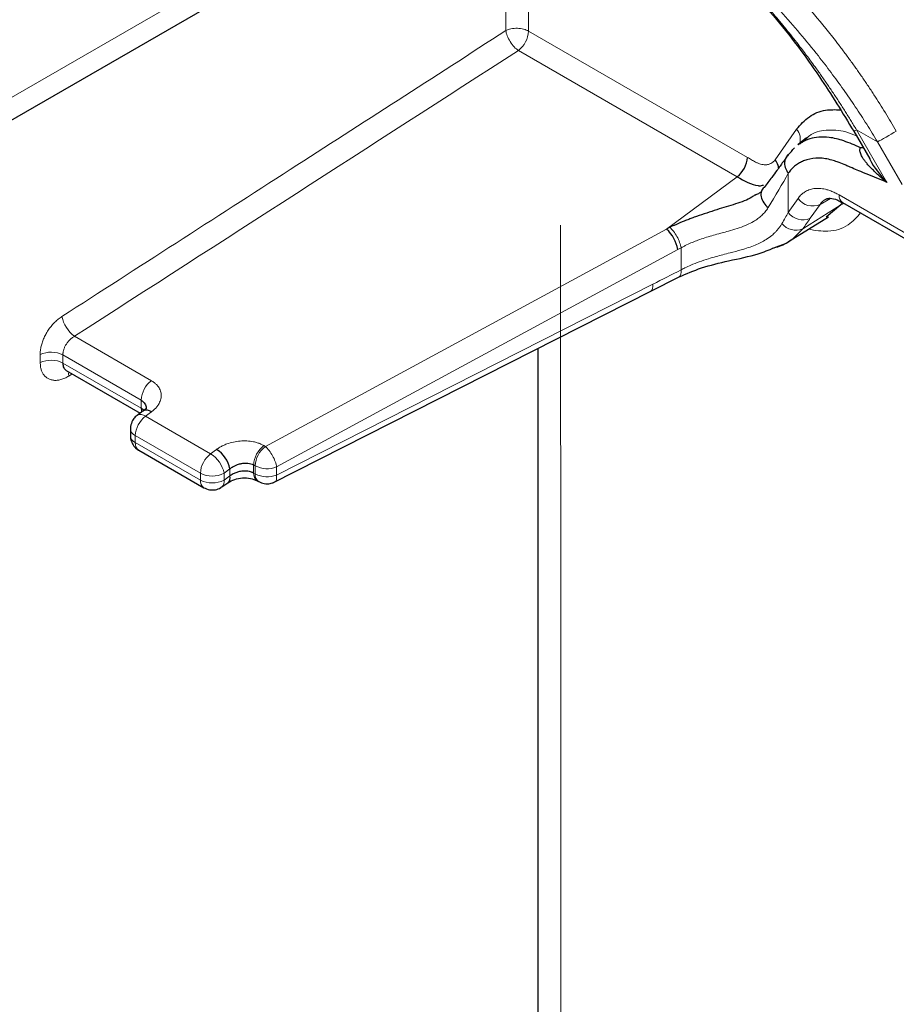
# Model space of a CAD drawing. Units: millimetres. Extents: x 75 to 4186, y 25 to 2945.
# Drawn here: x 3959 to 3985, y 2520 to 2549 of the extents above; entities that cross this region are included whole.
import ezdxf

# ---------------------------------------------------------------- set-up
doc = ezdxf.new("R2010")
doc.units = ezdxf.units.MM
doc.header["$LTSCALE"] = 5
doc.layers.get('0').update_dxf_attribs({"color": 1})
doc.layers.add('Article Number', color=7, linetype='Continuous')

# ---------------------------------------------------------------- blocks, each defined once
blk = doc.blocks.new('1037737-M_001_Iso')
at = {"color": 7, "linetype": 'Continuous', "lineweight": 0}
for p, q in [((3969.012, 2552.872), (3764.658, 2434.901)), ((3974.083, 2551.946), (3974.086, 2548.867)), ((3973.408, 2548.882), (3973.405, 2551.565)), ((3974.086, 2548.867), (3980.623, 2545.094)), ((3980.318, 2544.514), (3973.782, 2548.287)), ((3981.449, 2545.021), (3982.09, 2545.934)), ((3983.879, 2545.92), (3983.799, 2545.874)), ((3983.879, 2545.92), (3984.786, 2544.348)), ((3984.511, 2545.555), (3983.879, 2545.92)), ((3985.243, 2544.287), (3984.511, 2545.555)), ((3981.844, 2544.624), (3981.842, 2543.45)), ((3978.209, 2542.954), (3980.318, 2544.514)), ((3981.842, 2543.45), (3982.134, 2543.865)), ((3982.502, 2543.274), (3982.794, 2543.689)), ((3983.106, 2543.869), (3982.794, 2543.689)), ((3983.359, 2543.975), (3996.766, 2536.235)), ((3983.412, 2543.672), (3983.464, 2543.745)), ((3982.275, 2542.96), (3983.412, 2543.672)), ((3966.226, 2536.457), (3978.209, 2542.954)), ((3978.304, 2543.005), (3978.209, 2542.954)), ((3978.545, 2542.341), (3966.562, 2535.844)), ((3978.545, 2542.341), (3978.64, 2542.393)), ((3978.64, 2541.733), (3978.64, 2542.393)), ((3977.798, 2541.304), (3966.562, 2535.603)), ((3960.524, 2539.748), (3962.822, 2538.422)), ((3959.5, 2539.204), (3959.502, 2538.961)), ((3962.518, 2537.842), (3960.178, 2539.192)), ((3960.18, 2538.949), (3960.178, 2539.192)), ((3962.518, 2537.6), (3960.18, 2538.949)), ((3960.454, 2538.622), (3960.352, 2538.56)), ((3962.518, 2537.6), (3962.518, 2537.842)), ((3962.645, 2537.36), (3962.822, 2537.491)), ((3962.645, 2537.36), (3964.59, 2536.237)), ((3964.285, 2535.657), (3962.341, 2536.78)), ((3962.341, 2536.574), (3962.341, 2536.78)), ((3964.285, 2535.452), (3962.341, 2536.574)), ((3964.767, 2536.368), (3964.59, 2536.237)), ((3966.226, 2536.457), (3966.181, 2536.483)), ((3965.169, 2535.788), (3964.993, 2535.657)), ((3965.169, 2535.575), (3965.169, 2535.788)), ((3965.922, 2535.877), (3965.876, 2535.903)), ((3965.876, 2535.903), (3965.876, 2535.661)), ((3965.922, 2535.877), (3965.922, 2535.635)), ((3966.562, 2535.844), (3966.562, 2535.603)), ((3964.285, 2535.657), (3964.285, 2535.452)), ((3964.993, 2535.657), (3964.993, 2535.452)), ((3965.169, 2535.575), (3964.993, 2535.452)), ((3965.922, 2535.635), (3965.876, 2535.661))]:
    blk.add_line(p, q, dxfattribs=at)
at = {"color": 7, "linetype": 'Continuous', "lineweight": 30}
for p, q in [((3764.244, 2433.985), (3968.148, 2551.697)), ((3983.799, 2545.874), (3984.276, 2545.049)), ((3982.383, 2545.681), (3982.125, 2545.466)), ((3982.262, 2545.542), (3982.394, 2545.665)), ((3983.462, 2543.746), (3996.869, 2536.006)), ((3983.462, 2543.746), (3983.467, 2543.743)), ((3983.412, 2543.672), (3982.972, 2543.305)), ((3981.855, 2542.576), (3983.04, 2543.318)), ((3981.415, 2542.392), (3981.761, 2542.522)), ((3977.738, 2541.094), (3978.581, 2541.524)), ((3966.447, 2535.365), (3977.738, 2541.094)), ((3960.277, 2538.725), (3962.484, 2537.45)), ((3962.574, 2537.517), (3962.397, 2537.386)), ((3962.595, 2537.534), (3962.518, 2537.6)), ((3962.194, 2536.984), (3962.194, 2536.778)), ((3962.445, 2536.345), (3964.389, 2535.223)), ((3964.925, 2535.246), (3965.102, 2535.369)), ((3965.98, 2535.432), (3966.025, 2535.406))]:
    blk.add_line(p, q, dxfattribs=at)
at = {"color": 7, "linetype": 'Continuous', "lineweight": 0, "flags": 128}
for points in [[(3984.511, 2545.555), (3984.562, 2545.585), (3984.623, 2545.62), (3984.691, 2545.659), (3984.765, 2545.702), (3984.843, 2545.747), (3984.921, 2545.792), (3984.998, 2545.836), (3985.07, 2545.878)], [(3983.52, 2543.713), (3983.487, 2543.704), (3983.412, 2543.672)], [(3978.64, 2541.733), (3978.644, 2541.663), (3978.636, 2541.604), (3978.617, 2541.559), (3978.589, 2541.529), (3978.583, 2541.525)], [(3977.798, 2541.304), (3977.801, 2541.232), (3977.792, 2541.172), (3977.772, 2541.126), (3977.742, 2541.097), (3977.738, 2541.094)], [(3960.352, 2538.56), (3960.35, 2538.633), (3960.356, 2538.679)], [(3962.534, 2537.487), (3962.525, 2537.52), (3962.518, 2537.6)]]:
    blk.add_lwpolyline(points, dxfattribs=at)
at = {"color": 7, "linetype": 'Continuous', "lineweight": 30, "flags": 128}
blk.add_lwpolyline([(3984.082, 2545.385), (3984.057, 2545.381), (3984.001, 2545.383)], dxfattribs=at)
at = {"color": 7, "linetype": 'Continuous', "lineweight": 0}
for centre, radius, start, end in [((3973.307, 2548.906), 0.78, 307.4988, 357.1252), ((3981.77, 2545.643), 0.433, 340.511, 42.1522), ((3982.573, 2544.185), 0.543, 216.026, 293.9725), ((3983.223, 2543.394), 0.521, 119.9096, 145.5929), ((3983.601, 2543.947), 0.244, 173.4133, 235.2744), ((3982.281, 2543.77), 0.543, 216.026, 293.9722), ((3982.07, 2543.459), 0.539, 219.2742, 292.3746), ((3961.105, 2540.529), 0.973, 191.1901, 233.333), ((3959.827, 2538.492), 0.783, 63.3652, 114.6841), ((3959.829, 2538.25), 0.783, 63.3646, 114.6911), ((3963.297, 2537.803), 0.78, 127.4992, 177.1249), ((3963.12, 2536.741), 0.78, 127.499, 177.1252), ((3962.502, 2537.191), 0.221, 49.6624, 118.3799), ((3962.445, 2537.009), 0.252, 185.7178, 245.6231), ((3962.445, 2536.803), 0.251, 185.6918, 245.6269), ((3962.588, 2536.548), 0.249, 174.0135, 234.6741), ((3966.656, 2535.864), 0.78, 127.4992, 177.1249), ((3966.701, 2535.837), 0.78, 127.4992, 177.1249), ((3965.065, 2535.618), 0.78, 127.499, 177.1252), ((3964.127, 2535.486), 0.883, 11.2012, 58.352), ((3966.278, 2536.573), 0.782, 242.912, 291.3061), ((3964.533, 2535.426), 0.249, 173.9996, 234.8308), ((3964.639, 2536.34), 0.769, 242.61, 297.3903), ((3964.639, 2536.134), 0.769, 242.61, 297.3903), ((3964.784, 2535.406), 0.213, 311.4799, 12.3787), ((3966.124, 2535.635), 0.249, 174.048, 234.3038), ((3966.169, 2535.609), 0.249, 174.0192, 234.6164), ((3966.278, 2536.331), 0.782, 242.912, 291.3061)]:
    blk.add_arc(centre, radius, start, end, dxfattribs=at)
at = {"color": 7, "linetype": 'Continuous', "lineweight": 30}
for centre, radius, start, end in [((3980.088, 2546.943), 2.491, 314.6156, 321.2292), ((3979.843, 2545.133), 0.78, 307.4988, 357.1252), ((3977.448, 2542.138), 1.116, 10.5151, 46.9921), ((3962.678, 2537.311), 0.23, 51.1902, 116.7916), ((3964.303, 2535.616), 0.883, 11.2014, 58.3521), ((3964.96, 2535.529), 0.214, 311.9815, 12.3208)]:
    blk.add_arc(centre, radius, start, end, dxfattribs=at)
for points, knots in [([(3979.648, 2551.19), (3980.245, 2550.582), (3981.369, 2549.437), (3982.734, 2547.622), (3983.465, 2546.423), (3983.799, 2545.874)], [0, 0, 0, 0, 0.3811125, 0.7168324, 1, 1, 1, 1]), ([(3982.09, 2545.934), (3982.21, 2546.069), (3982.45, 2546.339), (3982.905, 2546.53), (3983.246, 2546.521), (3983.394, 2546.517)], [0, 0, 0, 0, 0.361724, 0.721553, 1, 1, 1, 1]), ([(3984.001, 2545.383), (3983.833, 2545.456), (3983.516, 2545.595), (3983.096, 2545.701), (3982.665, 2545.705), (3982.351, 2545.625), (3982.177, 2545.491), (3982.143, 2545.466)], [0, 0, 0, 0, 0.240498, 0.45726, 0.618651, 0.92705, 1, 1, 1, 1]), ([(3981.837, 2545.17), (3981.813, 2545.137), (3981.765, 2545.067), (3981.686, 2544.955), (3981.598, 2544.833), (3981.487, 2544.681), (3981.331, 2544.471), (3981.199, 2544.298), (3981.122, 2544.197)], [0, 0, 0, 0, 0.1131127, 0.2341363, 0.3630168, 0.4996518, 0.7067282, 1, 1, 1, 1]), ([(3981.837, 2545.17), (3981.834, 2545.168), (3981.827, 2545.161), (3981.813, 2545.147), (3981.796, 2545.127), (3981.777, 2545.099), (3981.757, 2545.06), (3981.74, 2545.011), (3981.73, 2544.949), (3981.731, 2544.876), (3981.749, 2544.794), (3981.785, 2544.707), (3981.824, 2544.652), (3981.844, 2544.624)], [0, 0, 0, 0, 0.020819, 0.054845, 0.102644, 0.164897, 0.242276, 0.33525, 0.443803, 0.56711, 0.703229, 0.848957, 1, 1, 1, 1]), ([(3984.786, 2544.348), (3984.755, 2544.374), (3984.692, 2544.424), (3984.601, 2544.502), (3984.512, 2544.583), (3984.426, 2544.666), (3984.342, 2544.749), (3984.261, 2544.833), (3984.187, 2544.915), (3984.124, 2544.995), (3984.073, 2545.069), (3984.034, 2545.138), (3984.006, 2545.201), (3983.989, 2545.257), (3983.982, 2545.306), (3983.984, 2545.348), (3983.996, 2545.372), (3984.001, 2545.383)], [0, 0, 0, 0, 0.081238, 0.163198, 0.245857, 0.329184, 0.413146, 0.497702, 0.580529, 0.65624, 0.724917, 0.786664, 0.841626, 0.890018, 0.932159, 0.968553, 1, 1, 1, 1]), ([(3981.55, 2544.78), (3981.548, 2544.806), (3981.542, 2544.888), (3981.487, 2544.967), (3981.449, 2545.021)], [0, 0, 0, 0, 0.306027, 1, 1, 1, 1]), ([(3984.786, 2544.348), (3984.59, 2544.43), (3984.31, 2544.545), (3983.967, 2544.687), (3983.774, 2544.769), (3983.63, 2544.831), (3983.48, 2544.893), (3983.322, 2544.955), (3983.066, 2545.042), (3982.751, 2545.09), (3982.464, 2545.049), (3982.266, 2544.977), (3982.143, 2544.913), (3982.031, 2544.833), (3981.93, 2544.738), (3981.873, 2544.662), (3981.844, 2544.624)], [0, 0, 0, 0, 0.178128, 0.254685, 0.312227, 0.353142, 0.385305, 0.44817, 0.496959, 0.620652, 0.747799, 0.79952, 0.850279, 0.900392, 0.950188, 1, 1, 1, 1]), ([(3984.277, 2545.05), (3984.279, 2545.045), (3984.392, 2544.795), (3984.591, 2544.57), (3984.786, 2544.348)], [0, 0, 0, 0, 0.018164, 1, 1, 1, 1]), ([(3980.318, 2544.514), (3980.533, 2544.393), (3980.761, 2544.264), (3981.011, 2544.243), (3981.062, 2544.257), (3981.101, 2544.268)], [0, 0, 0, 0, 0.768766, 0.819836, 1, 1, 1, 1]), ([(3981.04, 2544.06), (3981.011, 2544.044), (3980.953, 2544.009), (3980.881, 2543.976), (3980.844, 2543.958)], [0, 0, 0, 0, 0.49736, 1, 1, 1, 1]), ([(3981.122, 2544.197), (3981.087, 2544.17), (3981.058, 2544.132), (3981.024, 2544.037), (3981.02, 2543.979), (3981.044, 2543.858), (3981.072, 2543.795), (3981.146, 2543.682), (3981.193, 2543.632), (3981.24, 2543.592)], [0, 0, 0, 0, 0.25, 0.25, 0.5, 0.5, 0.75, 0.75, 1, 1, 1, 1]), ([(3980.844, 2543.976), (3980.815, 2543.952), (3980.672, 2543.83), (3980.26, 2543.699), (3979.689, 2543.527), (3979.306, 2543.399), (3979.106, 2543.332)], [0, 0, 0, 0, 0.073633, 0.364667, 0.667614, 1, 1, 1, 1]), ([(3982.964, 2543.841), (3982.971, 2543.847), (3982.999, 2543.868), (3983.085, 2543.878), (3983.265, 2543.855), (3983.415, 2543.766), (3983.465, 2543.736)], [0, 0, 0, 0, 0.1171463, 0.4445146, 0.8175053, 1, 1, 1, 1]), ([(3979.106, 2543.332), (3979.057, 2543.314), (3978.969, 2543.28), (3978.833, 2543.228), (3978.729, 2543.19), (3978.639, 2543.151), (3978.507, 2543.094), (3978.392, 2543.044), (3978.304, 2543.005)], [0, 0, 0, 0, 0.180058, 0.323384, 0.498933, 0.561256, 0.665446, 1, 1, 1, 1]), ([(3982.275, 2542.96), (3982.175, 2542.85), (3981.984, 2542.64), (3981.677, 2542.452), (3981.43, 2542.388), (3981.358, 2542.37)], [0, 0, 0, 0, 0.438128, 0.83612, 1, 1, 1, 1]), ([(3978.581, 2541.524), (3978.8, 2541.618), (3979.256, 2541.812), (3980.094, 2542.018), (3980.876, 2542.168), (3981.264, 2542.329), (3981.415, 2542.392)], [0, 0, 0, 0, 0.245661, 0.511877, 0.809889, 1, 1, 1, 1]), ([(3974.363, 2539.382), (3974.363, 2538.083), (3974.363, 2535.188), (3974.364, 2530.543), (3974.365, 2525.29), (3974.366, 2520.263), (3974.367, 2515.547), (3974.368, 2511.396), (3974.369, 2507.42), (3974.369, 2503.74), (3974.37, 2500.306), (3974.371, 2497.022), (3974.371, 2493.504), (3974.372, 2489.8), (3974.373, 2485.958), (3974.373, 2482.411), (3974.374, 2479.138), (3974.375, 2472.933), (3974.378, 2458.465), (3974.381, 2444.318), (3974.383, 2433.602), (3974.384, 2431.548), (3974.384, 2429.493), (3974.385, 2427.355), (3974.385, 2424.827), (3974.387, 2417.901), (3974.389, 2410.587), (3974.392, 2402.987), (3974.393, 2399.249), (3974.395, 2395.606), (3974.396, 2392.382), (3974.397, 2389.609), (3974.398, 2387.302), (3974.398, 2385.549), (3974.398, 2383.974), (3974.399, 2382.429), (3974.399, 2380.731), (3974.399, 2379.103), (3974.399, 2377.547), (3974.398, 2376.061), (3974.398, 2374.647), (3974.397, 2373.305), (3974.397, 2372.033), (3974.396, 2370.796), (3974.395, 2369.583), (3974.394, 2368.385), (3974.393, 2367.233), (3974.391, 2366.096), (3974.389, 2364.744), (3974.387, 2362.99), (3974.384, 2360.841), (3974.382, 2358.51), (3974.38, 2356.223), (3974.378, 2353.973), (3974.377, 2351.029), (3974.375, 2347.322), (3974.375, 2343.055), (3974.376, 2338.767), (3974.377, 2334.343), (3974.379, 2329.764), (3974.381, 2324.76), (3974.383, 2319.452), (3974.385, 2313.914), (3974.385, 2310.104), (3974.385, 2308.031), (3974.385, 2307.463), (3974.385, 2306.895), (3974.385, 2306.327), (3974.385, 2305.76), (3974.385, 2305.192), (3974.385, 2304.384), (3974.385, 2303.199), (3974.384, 2301.498), (3974.384, 2299.388), (3974.384, 2296.867), (3974.384, 2293.714), (3974.383, 2290.215), (3974.383, 2286.579), (3974.383, 2283.162), (3974.382, 2279.875), (3974.382, 2276.551), (3974.381, 2273.062), (3974.38, 2269.217), (3974.379, 2265.679), (3974.378, 2262.375), (3974.377, 2259.414), (3974.377, 2256.335), (3974.376, 2253.443), (3974.375, 2250.875), (3974.375, 2248.626), (3974.375, 2246.692), (3974.374, 2245.044), (3974.374, 2243.49), (3974.374, 2241.791), (3974.373, 2239.721), (3974.373, 2237.23), (3974.372, 2234.457), (3974.371, 2231.435), (3974.371, 2229.022), (3974.37, 2227.208), (3974.37, 2226.09), (3974.37, 2224.94), (3974.369, 2223.83), (3974.369, 2221.765), (3974.368, 2218.847), (3974.368, 2215.105), (3974.367, 2211.634), (3974.367, 2208.464), (3974.367, 2205.607), (3974.367, 2202.987), (3974.367, 2200.453), (3974.367, 2197.866), (3974.367, 2195.172), (3974.368, 2192.44), (3974.369, 2190.054), (3974.369, 2188.13), (3974.369, 2186.711), (3974.369, 2185.524), (3974.369, 2184.568), (3974.37, 2183.696), (3974.37, 2182.623), (3974.369, 2180.755), (3974.369, 2178.054), (3974.369, 2174.617), (3974.368, 2170.893), (3974.367, 2166.888), (3974.365, 2162.608), (3974.364, 2158.018), (3974.362, 2153.192), (3974.36, 2147.861), (3974.359, 2142.293), (3974.357, 2136.682), (3974.357, 2132.055), (3974.357, 2128.323), (3974.357, 2125.393), (3974.357, 2122.641), (3974.358, 2119.777), (3974.359, 2116.71), (3974.36, 2113.39), (3974.362, 2110.01), (3974.364, 2107.322), (3974.365, 2105.542), (3974.366, 2104.722), (3974.366, 2104.093), (3974.367, 2103.419), (3974.368, 2102.628), (3974.368, 2101.719), (3974.37, 2100.344), (3974.371, 2098.411), (3974.374, 2095.828), (3974.377, 2092.591), (3974.38, 2089.121), (3974.383, 2085.652), (3974.385, 2082.676), (3974.387, 2080.531), (3974.387, 2079.124), (3974.388, 2078.366), (3974.388, 2077.639), (3974.388, 2076.943), (3974.388, 2076.259), (3974.388, 2075.293), (3974.388, 2073.95), (3974.389, 2072.364), (3974.389, 2070.945), (3974.389, 2069.904), (3974.389, 2069.235), (3974.389, 2068.414), (3974.389, 2067.344), (3974.39, 2065.936), (3974.391, 2064.618), (3974.392, 2063.391), (3974.393, 2062.603), (3974.393, 2062.224)], [0, 0, 0, 0, 0.008161, 0.018195, 0.029199, 0.041175, 0.049788, 0.058842, 0.067266, 0.074775, 0.08197, 0.088851, 0.095417, 0.104082, 0.11213, 0.119562, 0.126379, 0.132698, 0.158567, 0.217316, 0.221622, 0.225928, 0.230233, 0.234538, 0.239369, 0.246124, 0.278079, 0.28535, 0.293911, 0.301581, 0.308257, 0.314184, 0.319019, 0.322761, 0.325208, 0.328917, 0.332477, 0.335888, 0.33915, 0.342262, 0.345225, 0.348038, 0.350703, 0.353218, 0.355811, 0.358332, 0.360744, 0.363048, 0.365475, 0.369241, 0.374062, 0.378978, 0.38389, 0.388435, 0.393123, 0.402396, 0.411739, 0.419957, 0.429364, 0.439564, 0.448764, 0.46084, 0.472956, 0.48361, 0.484803, 0.485995, 0.487186, 0.488376, 0.489566, 0.490755, 0.491944, 0.494649, 0.498214, 0.502639, 0.507925, 0.51407, 0.522475, 0.52993, 0.536944, 0.543971, 0.550601, 0.557854, 0.565915, 0.574786, 0.580106, 0.586696, 0.593409, 0.599471, 0.604882, 0.609563, 0.613616, 0.617041, 0.619931, 0.623386, 0.627726, 0.632949, 0.639057, 0.645163, 0.651954, 0.65423, 0.656573, 0.658984, 0.661463, 0.663554, 0.671968, 0.679812, 0.687087, 0.693792, 0.699751, 0.705052, 0.710266, 0.715689, 0.721321, 0.727207, 0.732868, 0.736329, 0.739304, 0.741792, 0.743795, 0.745313, 0.747276, 0.750542, 0.757058, 0.76426, 0.772146, 0.780468, 0.789437, 0.799054, 0.809317, 0.819771, 0.832561, 0.844317, 0.855038, 0.861639, 0.867777, 0.87345, 0.878942, 0.885775, 0.892733, 0.899814, 0.907019, 0.909631, 0.911009, 0.912174, 0.913586, 0.915244, 0.917149, 0.919301, 0.923886, 0.9293, 0.935542, 0.944239, 0.951117, 0.957353, 0.962949, 0.964604, 0.966194, 0.967718, 0.969176, 0.970568, 0.972016, 0.975249, 0.979011, 0.981983, 0.984165, 0.985556, 0.986189, 0.989329, 0.99228, 0.995042, 0.997616, 1, 1, 1, 1]), ([(3960.31, 2538.709), (3960.297, 2538.716), (3960.248, 2538.743), (3960.195, 2538.824), (3960.185, 2538.911), (3960.18, 2538.949)], [0, 0, 0, 0, 0.159103, 0.635907, 1, 1, 1, 1]), ([(3962.518, 2537.842), (3962.551, 2537.817), (3962.623, 2537.763), (3962.665, 2537.666), (3962.662, 2537.603), (3962.662, 2537.584)], [0, 0, 0, 0, 0.373543, 0.814427, 1, 1, 1, 1]), ([(3962.662, 2537.603), (3962.659, 2537.595), (3962.653, 2537.579), (3962.601, 2537.538), (3962.574, 2537.516)], [0, 0, 0, 0, 0.464111, 1, 1, 1, 1]), ([(3962.261, 2537.234), (3962.234, 2537.175), (3962.197, 2537.094), (3962.196, 2537.007), (3962.196, 2536.984)], [0, 0, 0, 0, 0.737197, 1, 1, 1, 1]), ([(3962.399, 2537.383), (3962.379, 2537.369), (3962.323, 2537.329), (3962.286, 2537.271), (3962.261, 2537.234)], [0, 0, 0, 0, 0.3594157, 1, 1, 1, 1]), ([(3962.196, 2536.778), (3962.195, 2536.772), (3962.192, 2536.716), (3962.218, 2536.604), (3962.298, 2536.463), (3962.383, 2536.37), (3962.442, 2536.348), (3962.445, 2536.347)], [0, 0, 0, 0, 0.0384967, 0.323186, 0.6380389, 0.979205, 1, 1, 1, 1]), ([(3965.169, 2535.788), (3965.177, 2535.795), (3965.198, 2535.812), (3965.238, 2535.842), (3965.296, 2535.876), (3965.377, 2535.913), (3965.474, 2535.942), (3965.572, 2535.957), (3965.664, 2535.96), (3965.752, 2535.95), (3965.824, 2535.93), (3965.863, 2535.91), (3965.876, 2535.903)], [0, 0, 0, 0, 0.043267, 0.109225, 0.197022, 0.306005, 0.4499, 0.573382, 0.681505, 0.804241, 0.928406, 1, 1, 1, 1]), ([(3965.102, 2535.37), (3965.169, 2535.408), (3965.301, 2535.483), (3965.547, 2535.526), (3965.789, 2535.516), (3965.916, 2535.46), (3965.98, 2535.432)], [0, 0, 0, 0, 0.257836, 0.505675, 0.75168, 1, 1, 1, 1]), ([(3965.876, 2535.661), (3965.868, 2535.665), (3965.848, 2535.677), (3965.806, 2535.694), (3965.743, 2535.712), (3965.664, 2535.722), (3965.572, 2535.723), (3965.474, 2535.712), (3965.368, 2535.685), (3965.275, 2535.646), (3965.21, 2535.607), (3965.18, 2535.584), (3965.169, 2535.575)], [0, 0, 0, 0, 0.042982, 0.108985, 0.197345, 0.32164, 0.42902, 0.554361, 0.696044, 0.840603, 0.942577, 1, 1, 1, 1]), ([(3964.392, 2535.224), (3964.445, 2535.199), (3964.553, 2535.149), (3964.732, 2535.157), (3964.859, 2535.197), (3964.914, 2535.241), (3964.923, 2535.249)], [0, 0, 0, 0, 0.311224, 0.627791, 0.932354, 1, 1, 1, 1]), ([(3966.026, 2535.408), (3966.08, 2535.383), (3966.188, 2535.333), (3966.36, 2535.334), (3966.457, 2535.378), (3966.5, 2535.397)], [0, 0, 0, 0, 0.357913, 0.718364, 1, 1, 1, 1])]:
    blk.add_open_spline(points, degree=3, knots=knots, dxfattribs=at)
at = {"color": 7, "linetype": 'Continuous', "lineweight": 0}
for points, knots in [([(3983.879, 2545.92), (3983.823, 2546.012), (3983.712, 2546.197), (3983.542, 2546.47), (3983.368, 2546.742), (3983.191, 2547.011), (3983.011, 2547.277), (3982.828, 2547.541), (3982.623, 2547.829), (3982.393, 2548.141), (3982.166, 2548.438), (3981.9, 2548.778), (3981.657, 2549.076), (3981.394, 2549.388), (3981.162, 2549.655), (3980.875, 2549.975), (3980.531, 2550.344), (3980.129, 2550.756), (3979.834, 2551.036), (3979.678, 2551.184)], [0, 0, 0, 0, 0.047554, 0.095084, 0.14258, 0.190032, 0.237427, 0.284756, 0.332007, 0.394052, 0.455915, 0.497637, 0.585462, 0.626377, 0.678829, 0.742662, 0.817667, 0.903565, 1, 1, 1, 1]), ([(3985.07, 2545.878), (3985.016, 2545.969), (3984.909, 2546.153), (3984.744, 2546.426), (3984.575, 2546.697), (3984.403, 2546.965), (3984.227, 2547.232), (3984.047, 2547.497), (3983.864, 2547.759), (3983.677, 2548.018), (3983.487, 2548.275), (3983.251, 2548.586), (3982.855, 2549.088), (3982.364, 2549.669), (3981.854, 2550.229), (3981.493, 2550.606), (3981.285, 2550.813), (3981.2, 2550.898)], [0, 0, 0, 0, 0.049906, 0.099887, 0.149933, 0.200031, 0.250173, 0.300347, 0.350543, 0.400749, 0.450955, 0.501149, 0.584695, 0.752292, 0.860546, 0.943041, 1, 1, 1, 1]), ([(3980.673, 2550.424), (3980.737, 2550.362), (3980.866, 2550.236), (3981.056, 2550.044), (3981.245, 2549.849), (3981.432, 2549.651), (3981.751, 2549.306), (3982.195, 2548.802), (3982.694, 2548.192), (3983.124, 2547.63), (3983.492, 2547.124), (3983.846, 2546.61), (3984.188, 2546.087), (3984.403, 2545.732), (3984.511, 2545.555)], [0, 0, 0, 0, 0.043578, 0.087255, 0.131022, 0.174874, 0.218802, 0.358585, 0.498804, 0.599219, 0.699639, 0.799969, 0.90012, 1, 1, 1, 1]), ([(3960.151, 2540.34), (3962.423, 2541.804), (3966.843, 2544.65), (3971.261, 2547.498), (3973.408, 2548.882)], [0, 0, 0, 0, 0.514144, 1, 1, 1, 1]), ([(3973.408, 2548.882), (3973.451, 2548.903), (3973.503, 2548.921), (3973.621, 2548.946), (3973.687, 2548.952), (3973.817, 2548.95), (3973.882, 2548.941), (3973.996, 2548.911), (3974.046, 2548.89), (3974.086, 2548.867)], [0, 0, 0, 0, 0.25, 0.25, 0.5, 0.5, 0.75, 0.75, 1, 1, 1, 1]), ([(3973.782, 2548.287), (3973.744, 2548.313), (3973.701, 2548.349), (3973.617, 2548.44), (3973.575, 2548.495), (3973.502, 2548.61), (3973.472, 2548.671), (3973.427, 2548.785), (3973.414, 2548.837), (3973.408, 2548.882)], [0, 0, 0, 0, 0.25, 0.25, 0.5, 0.5, 0.75, 0.75, 1, 1, 1, 1]), ([(3982.394, 2545.665), (3982.42, 2545.692), (3982.572, 2545.843), (3982.97, 2545.924), (3983.454, 2545.912), (3983.772, 2545.781), (3983.879, 2545.736)], [0, 0, 0, 0, 0.077638, 0.445607, 0.813403, 1, 1, 1, 1]), ([(3980.623, 2545.094), (3980.643, 2545.082), (3980.683, 2545.059), (3980.743, 2545.023), (3980.803, 2544.988), (3980.869, 2544.951), (3980.941, 2544.917), (3981.019, 2544.89), (3981.106, 2544.873), (3981.202, 2544.871), (3981.288, 2544.893), (3981.355, 2544.928), (3981.406, 2544.968), (3981.435, 2545.003), (3981.449, 2545.021)], [0, 0, 0, 0, 0.062947, 0.125895, 0.191485, 0.251312, 0.334561, 0.417541, 0.501301, 0.625748, 0.750545, 0.834155, 0.916963, 1, 1, 1, 1]), ([(3982.134, 2543.865), (3982.146, 2543.882), (3982.171, 2543.916), (3982.212, 2543.961), (3982.257, 2544.003), (3982.304, 2544.04), (3982.38, 2544.089), (3982.493, 2544.139), (3982.649, 2544.17), (3982.819, 2544.168), (3982.977, 2544.138), (3983.117, 2544.092), (3983.237, 2544.042), (3983.318, 2543.997), (3983.359, 2543.975)], [0, 0, 0, 0, 0.049258, 0.098329, 0.147345, 0.196435, 0.245732, 0.372817, 0.500023, 0.627109, 0.754315, 0.836285, 0.917977, 1, 1, 1, 1]), ([(3978.64, 2542.393), (3978.647, 2542.397), (3978.661, 2542.404), (3978.688, 2542.418), (3978.737, 2542.443), (3978.835, 2542.491), (3978.976, 2542.554), (3979.158, 2542.626), (3979.35, 2542.691), (3979.558, 2542.752), (3979.741, 2542.804), (3979.928, 2542.855), (3980.228, 2542.937), (3980.541, 2543.04), (3980.795, 2543.17), (3980.937, 2543.263), (3981.054, 2543.36), (3981.157, 2543.469), (3981.213, 2543.551), (3981.24, 2543.592)], [0, 0, 0, 0, 0.007861, 0.015619, 0.031241, 0.062494, 0.125042, 0.181631, 0.250355, 0.317575, 0.384935, 0.428644, 0.499066, 0.678366, 0.751346, 0.812007, 0.87355, 0.93616, 1, 1, 1, 1]), ([(3982.448, 2542.947), (3982.645, 2542.915), (3983.081, 2542.843), (3983.624, 2543.016), (3983.887, 2543.303), (3984.005, 2543.433)], [0, 0, 0, 0, 0.312118, 0.689637, 1, 1, 1, 1]), ([(3981.653, 2543.118), (3981.639, 2543.093), (3981.609, 2543.046), (3981.56, 2542.977), (3981.507, 2542.912), (3981.44, 2542.84), (3981.338, 2542.745), (3981.153, 2542.612), (3980.854, 2542.465), (3980.483, 2542.339), (3980.146, 2542.253), (3979.893, 2542.189), (3979.675, 2542.131), (3979.44, 2542.061), (3979.188, 2541.976), (3978.954, 2541.884), (3978.774, 2541.803), (3978.679, 2541.753), (3978.64, 2541.733)], [0, 0, 0, 0, 0.032651, 0.06507, 0.097249, 0.129183, 0.17776, 0.253041, 0.373037, 0.499971, 0.590282, 0.650014, 0.703288, 0.764441, 0.839654, 0.910496, 0.963947, 1, 1, 1, 1]), ([(3982.502, 2543.274), (3982.465, 2543.222), (3982.393, 2543.119), (3982.314, 2543.013), (3982.275, 2542.96)], [0, 0, 0, 0, 0.500486, 1, 1, 1, 1]), ([(3975.092, 2062.225), (3975.09, 2082.26), (3975.074, 2102.303), (3975.06, 2142.379), (3975.057, 2162.414), (3975.057, 2222.516), (3975.073, 2262.574), (3975.122, 2382.75), (3975.08, 2462.91), (3975.042, 2543.067)], [0, 0, 0, 0, 0.125, 0.125, 0.25, 0.25, 0.5, 0.5, 1, 1, 1, 1]), ([(3978.304, 2543.005), (3978.378, 2542.942), (3978.457, 2542.841), (3978.581, 2542.615), (3978.626, 2542.492), (3978.64, 2542.393)], [0, 0, 0, 0, 0.4937191, 0.4937191, 0.9937191, 0.9937191, 0.9937191, 0.9937191]), ([(3959.5, 2539.204), (3959.5, 2539.224), (3959.501, 2539.265), (3959.506, 2539.327), (3959.515, 2539.389), (3959.528, 2539.452), (3959.544, 2539.515), (3959.565, 2539.578), (3959.589, 2539.642), (3959.616, 2539.707), (3959.648, 2539.771), (3959.695, 2539.856), (3959.759, 2539.959), (3959.845, 2540.072), (3959.94, 2540.174), (3960.042, 2540.265), (3960.114, 2540.315), (3960.151, 2540.34)], [0, 0, 0, 0, 0.05153, 0.102031, 0.151752, 0.200955, 0.249911, 0.298894, 0.348177, 0.39803, 0.448713, 0.500472, 0.602304, 0.701057, 0.798832, 0.897786, 1, 1, 1, 1]), ([(3960.524, 2539.748), (3960.51, 2539.74), (3960.483, 2539.724), (3960.443, 2539.694), (3960.406, 2539.663), (3960.371, 2539.629), (3960.339, 2539.593), (3960.31, 2539.556), (3960.283, 2539.518), (3960.26, 2539.479), (3960.239, 2539.441), (3960.222, 2539.402), (3960.208, 2539.364), (3960.196, 2539.327), (3960.188, 2539.292), (3960.182, 2539.257), (3960.178, 2539.224), (3960.178, 2539.203), (3960.178, 2539.192)], [0, 0, 0, 0, 0.0727646, 0.1441338, 0.2141122, 0.2827047, 0.3499165, 0.4157531, 0.4802203, 0.5433246, 0.6050726, 0.6654713, 0.7245286, 0.7822525, 0.8386518, 0.893736, 0.9475151, 1, 1, 1, 1]), ([(3960.352, 2538.56), (3960.332, 2538.548), (3960.292, 2538.525), (3960.232, 2538.496), (3960.174, 2538.472), (3960.118, 2538.454), (3960.062, 2538.44), (3960.008, 2538.433), (3959.956, 2538.43), (3959.905, 2538.433), (3959.855, 2538.442), (3959.806, 2538.456), (3959.747, 2538.48), (3959.681, 2538.519), (3959.617, 2538.579), (3959.566, 2538.654), (3959.53, 2538.743), (3959.507, 2538.845), (3959.504, 2538.922), (3959.502, 2538.961)], [0, 0, 0, 0, 0.047515, 0.093819, 0.139159, 0.183799, 0.228015, 0.272089, 0.316309, 0.360959, 0.406313, 0.452634, 0.500168, 0.586333, 0.669089, 0.750082, 0.831073, 0.913826, 1, 1, 1, 1]), ([(3962.822, 2538.422), (3962.837, 2538.413), (3962.866, 2538.395), (3962.906, 2538.367), (3962.943, 2538.336), (3962.976, 2538.304), (3963.006, 2538.27), (3963.053, 2538.209), (3963.101, 2538.113), (3963.122, 2537.98), (3963.101, 2537.844), (3963.047, 2537.727), (3962.978, 2537.633), (3962.908, 2537.558), (3962.851, 2537.513), (3962.822, 2537.491)], [0, 0, 0, 0, 0.040078, 0.079852, 0.119482, 0.15913, 0.19896, 0.239131, 0.368609, 0.498496, 0.628468, 0.758849, 0.839369, 0.919331, 1, 1, 1, 1]), ([(3964.767, 2536.368), (3964.782, 2536.379), (3964.812, 2536.4), (3964.861, 2536.431), (3964.911, 2536.459), (3964.964, 2536.485), (3965.019, 2536.51), (3965.119, 2536.549), (3965.269, 2536.593), (3965.473, 2536.623), (3965.678, 2536.626), (3965.849, 2536.604), (3965.984, 2536.569), (3966.089, 2536.532), (3966.15, 2536.499), (3966.181, 2536.483)], [0, 0, 0, 0, 0.040472, 0.080629, 0.12063, 0.160631, 0.200791, 0.241265, 0.371476, 0.501619, 0.631337, 0.760984, 0.840871, 0.920109, 1, 1, 1, 1]), ([(3966.226, 2536.457), (3966.3, 2536.393), (3966.379, 2536.291), (3966.503, 2536.065), (3966.548, 2535.943), (3966.562, 2535.844)], [0, 0, 0, 0, 0.5, 0.5, 1, 1, 1, 1]), ([(3966.562, 2535.603), (3966.563, 2535.556), (3966.564, 2535.463), (3966.533, 2535.397), (3966.502, 2535.395), (3966.501, 2535.395)], [0, 0, 0, 0, 0.483825, 0.967636, 1, 1, 1, 1])]:
    blk.add_open_spline(points, degree=3, knots=knots, dxfattribs=at)
for points in [[(3960.524, 2539.748), (3964.944, 2542.594), (3969.363, 2545.44), (3973.782, 2548.287)], [(3981.24, 2543.592), (3981.462, 2543.952), (3981.667, 2544.301), (3981.844, 2544.624)], [(3981.842, 2543.45), (3981.782, 2543.341), (3981.719, 2543.23), (3981.653, 2543.118)], [(3978.64, 2541.733), (3978.36, 2541.589), (3978.079, 2541.446), (3977.798, 2541.304)]]:
    blk.add_open_spline(points, degree=3, dxfattribs=at)

msp = doc.modelspace()

# ---------------------------------------------------------------- block references
at = {"layer": 'Article Number'}
msp.add_blockref('1037737-M_001_Iso', (0, 0), dxfattribs=at)

doc.saveas('drawing.dxf')
